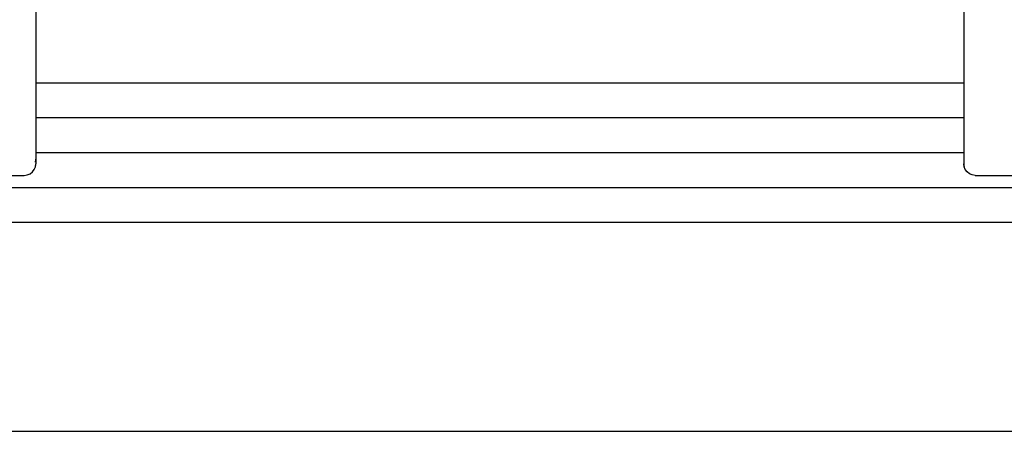
# Model space of a CAD drawing. Units: inches. Extents: x 0 to 584, y -1 to 409.
# Drawn here: x 277 to 279, y 350 to 351 of the extents above; entities that cross this region are included whole.
import ezdxf

# ---------------------------------------------------------------- set-up
doc = ezdxf.new("R2010")
doc.units = ezdxf.units.IN

# ---------------------------------------------------------------- blocks, each defined once
blk = doc.blocks.new('10900-6-0853_Klemmplatte-Rollenwagen__56', base_point=(5517.159, 7014.818))
at = {"color": 1, "linetype": 'Continuous'}
for p, q in [((5547.159, 7023.044), (5547.159, 7015.52)), ((5547.141, 7015.189), (5547.159, 7015.318)), ((5547.159, 7015.52), (5547.159, 7015.318)), ((5546.788, 7014.835), (5546.909, 7014.885)), ((5546.909, 7014.885), (5547.012, 7014.965)), ((5547.012, 7014.965), (5547.092, 7015.068)), ((5547.092, 7015.068), (5547.141, 7015.189)), ((5517.659, 7014.818), (5546.659, 7014.818)), ((5546.659, 7014.818), (5546.788, 7014.835))]:
    blk.add_line(p, q, dxfattribs=at)
for points, knots in [([(5547.141, 7015.39), (5547.146, 7015.412), (5547.156, 7015.454), (5547.158, 7015.498), (5547.159, 7015.52)], [0, 0, 0, 0, 0.0653208, 0.1306386, 0.1306386, 0.1306386, 0.1306386]), ([(5547.141, 7015.189), (5547.146, 7015.21), (5547.156, 7015.253), (5547.158, 7015.296), (5547.159, 7015.318)], [0, 0, 0, 0, 0.0653247, 0.1306464, 0.1306464, 0.1306464, 0.1306464])]:
    blk.add_open_spline(points, degree=3, knots=knots, dxfattribs=at)
blk = doc.blocks.new('10900-6-0853_Klemmplatte-Rollenwagen_1__57', base_point=(5587.159, 7014.818))
at = {"color": 1, "linetype": 'Continuous'}
for p, q in [((5587.159, 7023.044), (5587.159, 7015.52)), ((5587.159, 7015.52), (5587.159, 7015.318)), ((5587.176, 7015.189), (5587.159, 7015.318)), ((5587.225, 7015.068), (5587.176, 7015.189)), ((5587.305, 7014.965), (5587.225, 7015.068)), ((5587.409, 7014.885), (5587.305, 7014.965)), ((5587.529, 7014.835), (5587.409, 7014.885)), ((5587.659, 7014.818), (5587.529, 7014.835)), ((5587.659, 7014.818), (5616.659, 7014.818))]:
    blk.add_line(p, q, dxfattribs=at)
blk.add_open_spline([(5587.159, 7015.52), (5587.159, 7015.516), (5587.159, 7015.508), (5587.159, 7015.5), (5587.159, 7015.497)], degree=3, dxfattribs=at)
blk.add_open_spline([(5587.159, 7015.318), (5587.159, 7015.296), (5587.161, 7015.253), (5587.171, 7015.21), (5587.176, 7015.189)], degree=3, knots=[0, 0, 0, 0, 0.0653217, 0.1306464, 0.1306464, 0.1306464, 0.1306464], dxfattribs=at)
blk = doc.blocks.new('10900-1-0100_2__63', base_point=(5517.159, 7014.818))
for name, p in [('10900-6-0853_Klemmplatte-Rollenwagen__56', (5517.159, 7014.818)), ('10900-6-0853_Klemmplatte-Rollenwagen_1__57', (5587.159, 7014.818))]:
    blk.add_blockref(name, p)
blk = doc.blocks.new('10900-EP-01_32_Klemmprofil-Fluegel-Holz_1__139', base_point=(5442.659, 7003.791))
at = {"color": 1, "linetype": 'Continuous'}
for p, q in [((5587.159, 7018.791), (5547.158, 7018.791)), ((5587.159, 7017.291), (5547.158, 7017.291)), ((5587.159, 7015.791), (5547.158, 7015.791)), ((5442.659, 7014.291), (5751.659, 7014.291)), ((5751.659, 7012.791), (5442.659, 7012.791))]:
    blk.add_line(p, q, dxfattribs=at)
blk = doc.blocks.new('10900-EP-01_47_Fluegel-Holz-Griffmuschel_2__141', base_point=(5442.659, 4993.791))
at = {"color": 1, "linetype": 'Continuous'}
blk.add_line((5442.659, 7003.791), (6327.659, 7003.791), dxfattribs=at)
blk = doc.blocks.new('10900-EP-01__147', base_point=(3652.659, 4888.791))
for name, p in [('10900-1-0100_2__63', (5517.159, 7014.818)), ('10900-EP-01_32_Klemmprofil-Fluegel-Holz_1__139', (5442.659, 7003.791)), ('10900-EP-01_47_Fluegel-Holz-Griffmuschel_2__141', (5442.659, 4993.791))]:
    blk.add_blockref(name, p)
blk = doc.blocks.new('012-02_Deckenbefestigung-2-Holzfluegel', base_point=(5437.659, 6036.291))
blk.add_blockref('10900-EP-01__147', (3652.659, 4888.791))

msp = doc.modelspace()

# ---------------------------------------------------------------- block references
at = {"xscale": 0.05, "yscale": 0.05, "zscale": 0.05}
msp.add_blockref('012-02_Deckenbefestigung-2-Holzfluegel', (271.8829, 301.8146), dxfattribs=at)

doc.saveas('drawing.dxf')
